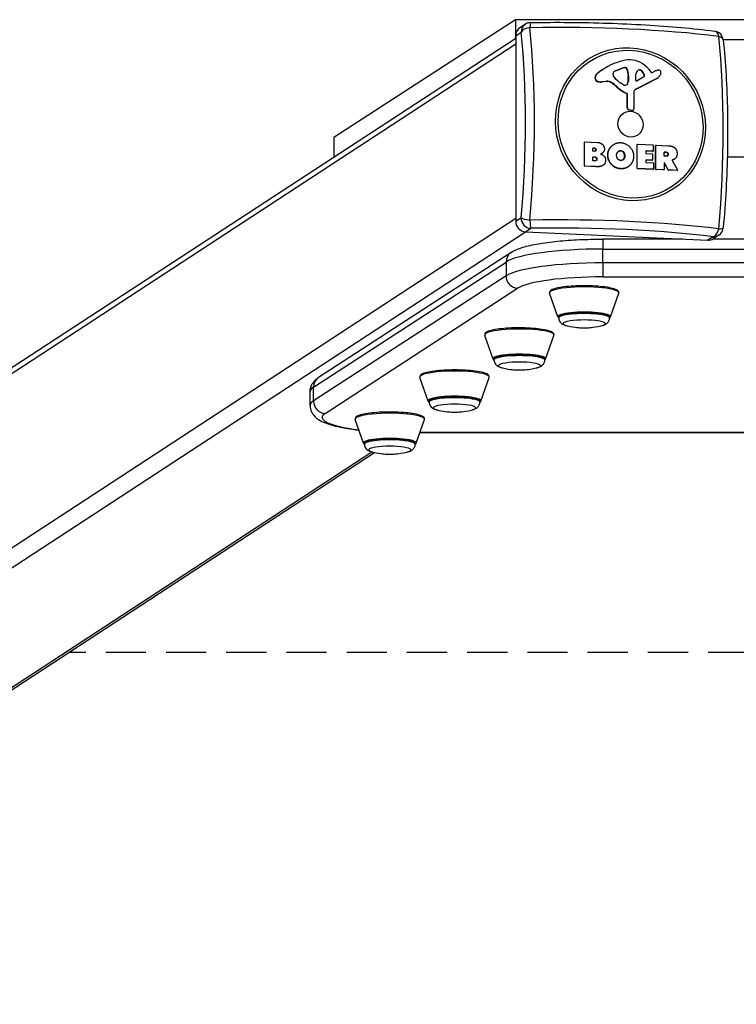
# Model space of a CAD drawing. Units: millimetres. Extents: x -3790 to 3710, y -2667 to 2000.
# Drawn here: x -397 to -40, y -1675 to -1184 of the extents above; entities that cross this region are included whole.
import ezdxf

# ---------------------------------------------------------------- set-up
doc = ezdxf.new("R2010")
doc.units = ezdxf.units.MM
doc.header["$LTSCALE"] = 40
doc.linetypes.add('DASHED', pattern=[0.75, 0.5, -0.25])
doc.layers.add('SW_Toestellen', color=2, linetype='Continuous')
doc.layers.add('Valzone_WAS', color=254, linetype='DASHED')

msp = doc.modelspace()

# ---------------------------------------------------------------- linework, layer by layer
at = {"layer": 'SW_Toestellen'}
for p, q in [((-150, -1184.21), (-240.59, -1242.92)), ((-150, -1184.21), (-150, -1193.43)), ((70, -1184.21), (-150, -1184.21)), ((-145.13, -1186.45), (-147.82, -1188.21)), ((-149.92, -1192.18), (-147.23, -1190.42)), ((-149.92, -1196.48), (-735.55, -1579.22)), ((-732.63, -1574.2), (-149.92, -1193.37)), ((-149.92, -1192.18), (-149.92, -1284.75)), ((-46.61, -1194.06), (-33.46, -1194.06)), ((-109.56, -1211.3), (-109.43, -1211.22)), ((-106.44, -1208.98), (-106.31, -1208.89)), ((-101.39, -1211.71), (-101.39, -1210.95)), ((-96.46, -1208.27), (-99.76, -1209.53)), ((-99.76, -1209.53), (-99.63, -1209.44)), ((-99.63, -1209.44), (-96.33, -1208.19)), ((-96.46, -1208.27), (-96.33, -1208.19)), ((-95.41, -1208.12), (-95.28, -1208.03)), ((-94.5, -1208.8), (-94.37, -1208.71)), ((-87.7, -1209.44), (-87.58, -1209.36)), ((-83.64, -1208.9), (-82.43, -1210.46)), ((-81.96, -1210.57), (-81.05, -1210.11)), ((-110.49, -1213.19), (-110.36, -1213.1)), ((-109.4, -1214.95), (-109.27, -1214.87)), ((-104.89, -1215), (-107.3, -1215.27)), ((-107.3, -1215.27), (-107.17, -1215.19)), ((-104.76, -1214.92), (-107.17, -1215.19)), ((-104.89, -1215), (-104.76, -1214.92)), ((-102.27, -1215.63), (-102.14, -1215.55)), ((-96, -1216.79), (-97.53, -1215.86)), ((-94.29, -1216.18), (-94.16, -1216.1)), ((-93.94, -1214.98), (-93.84, -1213.45)), ((-93.94, -1214.98), (-93.81, -1214.9)), ((-93.84, -1213.45), (-93.71, -1213.37)), ((-93.83, -1212.03), (-93.7, -1211.94)), ((-93.83, -1213.24), (-93.83, -1212.03)), ((-93.83, -1213.24), (-93.7, -1213.16)), ((-93.71, -1213.37), (-93.81, -1214.9)), ((-93.7, -1211.94), (-93.7, -1213.16)), ((-79.8, -1213.65), (-90.49, -1219.14)), ((-79.67, -1213.57), (-90.37, -1219.05)), ((-90.14, -1214.28), (-90.06, -1211.47)), ((-86.09, -1212.7), (-89.44, -1214.72)), ((-85.9, -1211.76), (-85.77, -1211.68)), ((-79.8, -1213.65), (-79.67, -1213.57)), ((-79.45, -1213.45), (-79.32, -1213.36)), ((-99.5, -1217.8), (-99.37, -1217.72)), ((-94.72, -1220.97), (-94.59, -1220.89)), ((-91.12, -1220.33), (-91.07, -1228.55)), ((-90.49, -1219.14), (-90.37, -1219.05)), ((-94.44, -1221.4), (-94.31, -1221.31)), ((-94.44, -1228.04), (-94.44, -1221.4)), ((-94.31, -1227.95), (-94.31, -1221.31)), ((-94.44, -1228.04), (-94.31, -1227.95)), ((-93.42, -1229.26), (-93.3, -1229.17)), ((-92.18, -1229.48), (-93.42, -1229.26)), ((-92.05, -1229.4), (-93.3, -1229.17)), ((-92.18, -1229.48), (-92.05, -1229.4)), ((-91.57, -1229.36), (-91.45, -1229.28)), ((-240.59, -1242.92), (-240.59, -1252.63)), ((-115.74, -1245.33), (-115.61, -1245.25)), ((-115.74, -1257.04), (-115.74, -1245.33)), ((-115.66, -1245.17), (-115.53, -1245.09)), ((-115.61, -1256.95), (-115.61, -1245.25)), ((-115.42, -1245.06), (-109.22, -1245.34)), ((-111.55, -1249.55), (-111.55, -1248.3)), ((-111.49, -1248.19), (-111.36, -1248.11)), ((-110.92, -1248.22), (-111.49, -1248.19)), ((-111.36, -1248.11), (-110.79, -1248.13)), ((-110.72, -1249.78), (-111.36, -1249.75)), ((-110.92, -1248.22), (-110.79, -1248.13)), ((-110.02, -1249.07), (-109.89, -1248.99)), ((-101.27, -1246.46), (-101.14, -1246.38)), ((-97.74, -1249.57), (-97.62, -1249.48)), ((-96.27, -1250.34), (-96.14, -1250.26)), ((-89.51, -1246.54), (-89.38, -1246.46)), ((-89.51, -1258.25), (-89.51, -1246.54)), ((-89.42, -1246.38), (-89.29, -1246.3)), ((-89.38, -1258.16), (-89.38, -1246.46)), ((-89.18, -1246.27), (-81.6, -1246.62)), ((-85.11, -1249.79), (-85.11, -1250.71)), ((-85.05, -1249.69), (-84.92, -1249.6)), ((-81.73, -1249.84), (-85.05, -1249.69)), ((-81.6, -1249.76), (-84.92, -1249.6)), ((-81.6, -1249.76), (-81.73, -1249.84)), ((-81.62, -1249.81), (-81.49, -1249.73)), ((-81.41, -1246.82), (-81.41, -1249.57)), ((-80.24, -1246.97), (-80.11, -1246.88)), ((-80.24, -1258.68), (-80.24, -1246.97)), ((-80.15, -1246.81), (-80.02, -1246.73)), ((-80.11, -1258.59), (-80.11, -1246.88)), ((-79.92, -1246.7), (-73.99, -1246.97)), ((-76, -1252.01), (-76, -1250.31)), ((-75.94, -1250.21), (-75.81, -1250.13)), ((-75.21, -1250.24), (-75.94, -1250.21)), ((-75.81, -1250.13), (-75.08, -1250.16)), ((-75.21, -1250.24), (-75.08, -1250.16)), ((-111.53, -1254.28), (-111.53, -1252.75)), ((-111.46, -1252.64), (-111.34, -1252.56)), ((-110.67, -1252.68), (-111.46, -1252.64)), ((-111.34, -1252.56), (-110.54, -1252.59)), ((-110.48, -1254.53), (-111.34, -1254.49)), ((-110.67, -1252.68), (-110.54, -1252.59)), ((-109.56, -1253.65), (-109.44, -1253.57)), ((-107.13, -1250.9), (-107, -1250.82)), ((-104.1, -1251.66), (-103.97, -1251.57)), ((-96.2, -1253.69), (-96.07, -1253.6)), ((-95.71, -1252.02), (-95.58, -1251.94)), ((-85.11, -1254.25), (-85.11, -1255.21)), ((-85.05, -1254.15), (-84.92, -1254.06)), ((-82.13, -1254.28), (-85.05, -1254.15)), ((-84.92, -1250.91), (-82, -1251.05)), ((-82, -1254.2), (-84.92, -1254.06)), ((-84.92, -1255.42), (-81.49, -1255.58)), ((-82, -1254.2), (-82.13, -1254.28)), ((-82.02, -1254.25), (-81.89, -1254.17)), ((-81.81, -1251.25), (-81.81, -1254.01)), ((-75.02, -1252.25), (-75.81, -1252.21)), ((-74.06, -1251.27), (-73.93, -1251.18)), ((-71.94, -1254.39), (-69.28, -1258.99)), ((-71.55, -1254.03), (-71.42, -1253.94)), ((-70.98, -1253.74), (-70.86, -1253.65)), ((-35.57, -1252.77), (-44.53, -1252.77)), ((-115.61, -1256.95), (-115.74, -1257.04)), ((-115.55, -1257.24), (-115.42, -1257.16)), ((-110.02, -1257.5), (-115.55, -1257.24)), ((-109.89, -1257.42), (-115.42, -1257.16)), ((-110.02, -1257.5), (-109.89, -1257.42)), ((-106.54, -1256.84), (-106.41, -1256.75)), ((-97.83, -1258.51), (-97.71, -1258.42)), ((-94.11, -1257.59), (-93.98, -1257.5)), ((-89.38, -1258.16), (-89.51, -1258.25)), ((-89.31, -1258.45), (-89.18, -1258.37)), ((-81.62, -1258.81), (-89.31, -1258.45)), ((-81.49, -1258.73), (-89.18, -1258.37)), ((-81.49, -1258.73), (-81.62, -1258.81)), ((-81.51, -1258.78), (-81.38, -1258.7)), ((-81.3, -1255.78), (-81.3, -1258.54)), ((-80.11, -1258.59), (-80.24, -1258.68)), ((-80.04, -1258.88), (-79.92, -1258.8)), ((-76.32, -1259.05), (-80.04, -1258.88)), ((-76.19, -1258.97), (-79.92, -1258.8)), ((-76.19, -1258.97), (-76.32, -1259.05)), ((-76.21, -1259.02), (-76.08, -1258.94)), ((-76, -1255.71), (-76, -1258.78)), ((-75.77, -1255.71), (-75.64, -1255.63)), ((-74.03, -1259.06), (-75.77, -1255.71)), ((-73.91, -1258.97), (-75.64, -1255.63)), ((-73.91, -1258.97), (-74.03, -1259.06)), ((-73.86, -1259.17), (-73.74, -1259.08)), ((-69.58, -1259.37), (-73.86, -1259.17)), ((-69.45, -1259.28), (-73.74, -1259.08)), ((-69.45, -1259.28), (-69.58, -1259.37)), ((-69.47, -1259.34), (-69.34, -1259.25)), ((-739.68, -1668.58), (-149.92, -1283.15)), ((-147.23, -1282.99), (-149.92, -1284.75)), ((-733.75, -1674.68), (-145, -1289.9)), ((-145.09, -1289.89), (-142.39, -1288.14)), ((-145.09, -1289.89), (-54.24, -1294.09)), ((-66.67, -1293.51), (-106.48, -1293.52)), ((-51.55, -1292.33), (-54.24, -1294.09)), ((-28.24, -1293.51), (-51.77, -1293.51)), ((-48.81, -1291.59), (-51.5, -1293.35)), ((-106.48, -1298.48), (26.79, -1298.46)), ((-106.48, -1305.37), (-106.48, -1298.48)), ((-152.22, -1300.15), (-248.14, -1362.47)), ((-250.66, -1367.23), (-154.75, -1304.92)), ((-154.75, -1304.92), (-154.75, -1311.81)), ((26.79, -1305.35), (-106.48, -1305.37)), ((-154.75, -1311.81), (-250.66, -1374.13)), ((-106.48, -1312.32), (26.79, -1312.3)), ((-244.87, -1380.31), (-148.96, -1317.99)), ((-128.92, -1332.28), (-133.07, -1320.5)), ((-102.74, -1332.28), (-98.59, -1320.5)), ((-128.48, -1332.47), (-128.48, -1332.78)), ((-103.18, -1332.47), (-103.18, -1332.78)), ((-161.19, -1353.25), (-165.34, -1341.47)), ((-135.01, -1353.25), (-130.86, -1341.47)), ((-160.75, -1353.44), (-160.75, -1353.75)), ((-135.45, -1353.44), (-135.45, -1353.75)), ((-193.47, -1374.22), (-197.61, -1362.44)), ((-167.28, -1374.22), (-163.14, -1362.44)), ((-250.66, -1374.13), (-250.66, -1367.23)), ((-252.36, -1376.37), (-252.36, -1369.48)), ((-193.03, -1374.41), (-193.03, -1374.72)), ((-167.73, -1374.41), (-167.73, -1374.72)), ((-225.74, -1395.19), (-229.89, -1383.41)), ((-199.56, -1395.19), (-195.41, -1383.41)), ((119.48, -1389.97), (-197.74, -1390.01)), ((119.45, -1389.88), (-197.7, -1389.92)), ((-225.3, -1395.38), (-225.3, -1395.7)), ((-200, -1395.38), (-200, -1395.7)), ((-642.7, -1674.68), (-221.62, -1399.48)), ((-639.13, -1673.61), (-220.2, -1399.81))]:
    msp.add_line(p, q, dxfattribs=at)
for centre, start, end in [((-142.39, -1190.64), 90.9849, 123.1666), ((-51.55, -1194.83), 5.9558, 82.9615), ((-51.55, -1287.4), 303.1666, 354.7546)]:
    msp.add_arc(centre, 5, start, end, dxfattribs=at)
for centre, major_axis, ratio, start_param, end_param in [((-142.39, -1190.64), (-2.74, 4.19), 0.951784, 0, 0.969082), ((-142.39, -1190.64), (-0.09, 5), 0.097022, 0, 1.058079), ((-145.09, -1192.4), (-2.74, 4.19), 0.951784, 0, 0.969082), ((-142.39, -1190.64), (-4.97, -0.52), 0.49646, 4.754123, 5.987571), ((-179.45, -1257.76), (-6.18, -133.85), 0.252889, 1.392878, 2.109635), ((-129.19, -1212.16), (138.71, 0), 0.173648, 0.952718, 1.669475), ((-176.22, -1257.91), (6.39, 138.57), 0.252889, 4.534471, 5.251227), ((-51.55, -1194.83), (0.61, 4.96), 0.570667, 5.262807, 6.283185), ((-82.17, -1262.25), (-6.39, -138.57), 0.252889, 1.392878, 2.109635), ((-51.55, -1194.83), (4.97, 0.52), 0.49646, 0, 0.937834), ((-86.73, -1238.86), (-19.58, 29.96), 0.951784, 6.010156, 6.397458), ((-92.17, -1222.34), (-10.04, 15.36), 0.951784, 5.71865, 6.010156), ((-92.41, -1215.82), (6.42, -9.82), 0.951784, 1.656198, 2.577058), ((-107.79, -1213.46), (-1.53, 2.34), 0.951784, 0.114272, 0.914808), ((-107.66, -1213.38), (-1.53, 2.34), 0.951784, 0.114272, 0.914808), ((-86.86, -1238.94), (-19.58, 29.96), 0.951784, 0, 0.114272), ((-101.01, -1210.97), (-0.214, 0.328), 0.951784, 0.60374, 0.969082), ((-99.79, -1211.5), (-0.96, 1.46), 0.951784, 0.053111, 0.60374), ((-97.58, -1214.53), (-3.01, 4.6), 0.951784, 6.077229, 6.336296), ((-97.71, -1214.62), (-3.01, 4.6), 0.951784, 6.077229, 6.268533), ((-95.46, -1210.75), (-1.46, 2.24), 0.951784, 5.662065, 6.077229), ((-95.33, -1210.66), (-1.46, 2.24), 0.951784, 5.662065, 6.077229), ((-95.43, -1209.14), (-0.57, 0.873), 0.951784, 4.501463, 5.662065), ((-95.3, -1209.06), (0.57, -0.873), 0.951784, 1.35987, 2.520472), ((-102.76, -1211.88), (-5.06, 7.74), 0.951784, 4.140231, 4.501463), ((-102.63, -1211.8), (5.06, -7.74), 0.951784, 0.998639, 1.35987), ((-87.22, -1211.69), (-1.61, 2.46), 0.951784, 0.078079, 0.939076), ((-88.24, -1210.35), (-0.68, 1.05), 0.951784, 5.095171, 6.361265), ((-88.37, -1210.44), (-0.68, 1.05), 0.951784, 5.095171, 6.218673), ((-90.39, -1213.44), (-2.75, 4.21), 0.951784, 4.501638, 5.095171), ((-90.27, -1213.36), (2.75, -4.21), 0.951784, 1.360045, 1.953578), ((-82.14, -1210.23), (0.214, -0.328), 0.951784, 4.797791, 6.183145), ((-75.65, -1220.41), (-6.37, 9.74), 0.951784, 6.035171, 6.183145), ((-78.6, -1212.12), (-1.54, 2.35), 0.951784, 5.801569, 6.035171), ((-78.79, -1210.55), (0.66, -1.02), 0.951784, 2.238249, 2.659976), ((-78.8, -1210.6), (0.7, -1.06), 0.951784, 0.657844, 2.238249), ((-83.93, -1208.68), (3.75, -5.73), 0.951784, 0.574442, 0.657844), ((-108.79, -1213.36), (-0.96, 1.47), 0.951784, 0.914808, 2.17299), ((-108.66, -1213.27), (-0.96, 1.47), 0.951784, 0.914808, 2.17299), ((-107.93, -1211.13), (-2.31, 3.54), 0.951784, 2.17299, 2.695548), ((-107.8, -1211.04), (-2.31, 3.54), 0.951784, 2.17299, 2.695548), ((-104.28, -1219), (-2.24, 3.42), 0.951784, 5.147962, 5.837141), ((-104.15, -1218.92), (-2.24, 3.42), 0.951784, 5.147962, 5.837141), ((-111.67, -1231.42), (-10.47, 16.01), 0.951784, 4.962784, 5.147962), ((-111.54, -1231.34), (-10.47, 16.01), 0.951784, 4.962784, 5.147962), ((-99.96, -1211.77), (-0.81, 1.23), 0.951784, 0.969082, 1.630014), ((-92, -1205.83), (-6.52, 9.97), 0.951784, 1.630014, 2.038841), ((-95.6, -1215.24), (0.93, -1.42), 0.951784, 5.64926, 6.757077), ((-95.73, -1215.32), (0.93, -1.42), 0.951784, 0.047657, 0.473892), ((-96.88, -1214.64), (-1.66, 2.55), 0.951784, 3.615484, 4.03981), ((-96.75, -1214.55), (1.66, -2.55), 0.951784, 0.473892, 0.898217), ((-96.74, -1213.11), (-1.65, 2.52), 0.951784, 4.03981, 4.110674), ((-96.61, -1213.02), (1.65, -2.52), 0.951784, 0.898217, 0.969082), ((-89.69, -1214.32), (0.257, -0.393), 0.951784, 4.080669, 6.248595), ((-86.66, -1212.05), (0.469, -0.717), 0.951784, 0.079553, 1.360045), ((-86.54, -1211.97), (0.469, -0.717), 0.951784, 6.248595, 7.643231), ((-81.81, -1209.82), (2.37, -3.62), 0.951784, 6.183145, 6.283185), ((-81.69, -1209.74), (2.37, -3.62), 0.951784, 6.183145, 6.857628), ((-88.91, -1205.95), (-9.11, 13.93), 0.951784, 1.821191, 2.170461), ((-88.78, -1205.87), (-9.11, 13.93), 0.951784, 1.821191, 2.170461), ((-95.63, -1216.11), (-0.44, 0.674), 0.951784, 2.038841, 2.507667), ((-94.87, -1221.38), (-0.247, 0.378), 0.951784, 4.110674, 5.312053), ((-94.75, -1221.29), (-0.247, 0.378), 0.951784, 4.110674, 5.312053), ((-89.67, -1220.38), (-0.82, 1.26), 0.951784, 6.183145, 7.259091), ((-89.79, -1220.47), (-0.82, 1.26), 0.951784, 6.183145, 6.229646), ((-93.27, -1228.09), (-0.66, 1.01), 0.951784, 0.969082, 2.409667), ((-93.15, -1228.01), (-0.66, 1.01), 0.951784, 0.969082, 2.409667), ((-92.07, -1228.6), (0.494, -0.756), 0.951784, 5.551259, 6.283185), ((-91.94, -1228.52), (0.494, -0.756), 0.951784, 5.551259, 7.259091), ((-115.55, -1245.34), (-0.109, 0.167), 0.951784, 0, 0.969082), ((-115.42, -1245.26), (-0.109, 0.167), 0.951784, 5.681471, 7.252267), ((-111.36, -1248.31), (-0.109, 0.167), 0.951784, 5.681471, 7.252267), ((-111.36, -1249.55), (0.109, -0.167), 0.951784, 4.110674, 5.681471), ((-111.49, -1248.39), (-0.109, 0.167), 0.951784, 5.681471, 5.868518), ((-89.31, -1246.55), (-0.109, 0.167), 0.951784, 0, 0.969082), ((-89.18, -1246.47), (-0.109, 0.167), 0.951784, 5.681471, 7.252267), ((-84.92, -1249.8), (-0.109, 0.167), 0.951784, 5.681471, 7.252267), ((-85.05, -1249.88), (-0.109, 0.167), 0.951784, 5.681471, 5.868518), ((-81.73, -1249.64), (0.109, -0.167), 0.951784, 5.681471, 6.283185), ((-81.6, -1246.82), (0.109, -0.167), 0.951784, 0.969082, 2.539878), ((-81.6, -1249.56), (0.109, -0.167), 0.951784, 5.681471, 7.252267), ((-80.04, -1246.98), (-0.109, 0.167), 0.951784, 0, 0.969082), ((-79.92, -1246.89), (-0.109, 0.167), 0.951784, 5.681471, 7.252267), ((-75.81, -1250.32), (-0.109, 0.167), 0.951784, 5.681471, 7.252267), ((-75.94, -1250.41), (-0.109, 0.167), 0.951784, 5.681471, 5.868518), ((-111.34, -1252.76), (-0.109, 0.167), 0.951784, 5.681471, 7.252267), ((-111.34, -1254.29), (0.109, -0.167), 0.951784, 4.110674, 5.681471), ((-111.46, -1252.84), (-0.109, 0.167), 0.951784, 5.681471, 5.868518), ((-84.92, -1250.72), (0.109, -0.167), 0.951784, 4.110674, 5.681471), ((-84.92, -1254.26), (-0.109, 0.167), 0.951784, 5.681471, 7.252267), ((-84.92, -1255.22), (0.109, -0.167), 0.951784, 4.110674, 5.681471), ((-85.05, -1254.34), (-0.109, 0.167), 0.951784, 5.681471, 5.868518), ((-82.13, -1254.08), (0.109, -0.167), 0.951784, 5.681471, 6.283185), ((-82, -1251.25), (0.109, -0.167), 0.951784, 0.969082, 2.539878), ((-82, -1254), (0.109, -0.167), 0.951784, 5.681471, 7.252267), ((-81.49, -1255.77), (0.109, -0.167), 0.951784, 0.969082, 2.539878), ((-75.81, -1252.02), (0.109, -0.167), 0.951784, 4.110674, 5.681471), ((-75.81, -1255.72), (-0.109, 0.167), 0.951784, 4.606462, 7.252267), ((-115.55, -1257.05), (-0.109, 0.167), 0.951784, 0.969082, 2.539878), ((-115.42, -1256.96), (-0.109, 0.167), 0.951784, 0.969082, 2.539878), ((-89.31, -1258.26), (-0.109, 0.167), 0.951784, 0.969082, 2.539878), ((-89.18, -1258.17), (-0.109, 0.167), 0.951784, 0.969082, 2.539878), ((-81.62, -1258.61), (0.109, -0.167), 0.951784, 5.681471, 6.283185), ((-81.49, -1258.53), (0.109, -0.167), 0.951784, 5.681471, 7.252267), ((-80.04, -1258.69), (-0.109, 0.167), 0.951784, 0.969082, 2.539878), ((-79.92, -1258.6), (-0.109, 0.167), 0.951784, 0.969082, 2.539878), ((-76.32, -1258.86), (0.109, -0.167), 0.951784, 5.681471, 6.283185), ((-76.19, -1258.77), (0.109, -0.167), 0.951784, 5.681471, 7.252267), ((-75.94, -1255.8), (-0.109, 0.167), 0.951784, 4.606462, 5.868518), ((-73.86, -1258.97), (-0.109, 0.167), 0.951784, 1.464869, 2.539878), ((-73.74, -1258.89), (-0.109, 0.167), 0.951784, 1.464869, 2.539878), ((-69.58, -1259.17), (0.109, -0.167), 0.951784, 5.681471, 6.283185), ((-69.45, -1259.08), (0.109, -0.167), 0.951784, 5.681471, 7.796022), ((-145.09, -1284.97), (2.74, -4.19), 0.951784, 4.110674, 5.681471), ((-142.39, -1283.21), (-4.98, 0.46), 0.171228, 0.259586, 1.493034), ((-142.39, -1283.21), (2.74, -4.19), 0.951784, 4.110674, 5.681471), ((-129.19, -1308), (-138.71, 0), 0.173648, 4.094311, 4.811067), ((-142.39, -1283.21), (0.09, -5), 0.097022, 4.874368, 6.107817), ((-129.19, -1311.29), (134, 0), 0.173648, 0.952718, 1.669475), ((-51.55, -1287.4), (-0.61, -4.96), 0.570667, 0.21307, 1.446518), ((-51.55, -1287.4), (4.98, -0.46), 0.171228, 5.309323, 6.283185), ((-106.48, -1299.52), (0, 6), 0.000637, 6.283185, 7.679449), ((-54.24, -1289.16), (2.74, -4.19), 0.951784, 5.681471, 6.283185), ((-51.55, -1287.4), (2.74, -4.19), 0.951784, 5.681471, 6.283185), ((-106.45, -1307.16), (-50, 0), 0.173648, 4.713036, 6.022033), ((-148.96, -1305.18), (-3.27, 5.03), 0.951416, 0, 0.971623), ((-106.45, -1314.05), (-50, 0), 0.173648, 4.713036, 6.022033), ((-106.48, -1306.41), (0, -6), 0.000637, 4.537856, 6.108652), ((-148.96, -1312.08), (-3.27, 5.03), 0.951416, 0.971623, 2.542419), ((-106.45, -1319.96), (-44, 0), 0.173648, 4.713036, 6.022033), ((-115.83, -1320.32), (17.27, 0), 0.173648, 6.222111, 9.485852), ((-115.83, -1332.14), (13.12, 0), 0.173648, 6.222111, 9.485852), ((-115.83, -1332.47), (-12.65, 0), 0.173648, 3.141593, 6.283185), ((-115.83, -1332.78), (12.65, 0), 0.173648, 0, 3.141593), ((-115.83, -1335.62), (10.51, 0), 0.173648, 5.649023, 10.05894), ((-148.1, -1341.29), (17.27, 0), 0.173648, 6.222111, 9.485852), ((-148.1, -1353.11), (13.12, 0), 0.173648, 6.222111, 9.485852), ((-148.1, -1353.44), (-12.65, 0), 0.173648, 3.141593, 6.283185), ((-148.1, -1353.75), (12.65, 0), 0.173648, 0, 3.141593), ((-148.1, -1356.59), (10.51, 0), 0.173648, 5.649023, 10.05894), ((-244.87, -1367.5), (-3.27, 5.03), 0.951416, 0, 0.971623), ((-180.38, -1362.26), (17.27, 0), 0.173648, 6.222111, 9.485852), ((-202.36, -1369.48), (-50, 0), 0.173648, 6.022033, 6.283185), ((-180.38, -1374.08), (13.12, 0), 0.173648, 6.222111, 9.485852), ((-180.38, -1374.41), (-12.65, 0), 0.173648, 3.141593, 6.283185), ((-180.38, -1374.72), (12.65, 0), 0.173648, 0, 3.141593), ((-202.36, -1376.37), (-50, 0), 0.173648, 6.022033, 6.283185), ((-244.87, -1374.4), (3.27, -5.03), 0.951416, 4.113216, 5.684012), ((-180.38, -1377.56), (10.51, 0), 0.173648, 5.649023, 10.05894), ((-202.36, -1382.28), (-44, 0), 0.173648, 6.022033, 7.228937), ((-212.65, -1383.23), (17.27, 0), 0.173648, 6.222111, 9.485852), ((-212.65, -1395.05), (13.12, 0), 0.173648, 6.222111, 9.485852), ((-212.65, -1395.38), (-12.65, 0), 0.173648, 3.141593, 6.283185), ((-212.65, -1395.7), (12.65, 0), 0.173648, 0, 3.141593), ((-212.65, -1398.53), (10.51, 0), 0.173648, 5.649023, 10.05894)]:
    msp.add_ellipse(centre, major_axis=major_axis, ratio=ratio, start_param=start_param, end_param=end_param, dxfattribs=at)
for centre, major_axis in [((-92.77, -1236.28), (21.15, -32.37)), ((-92.73, -1236.25), (20.43, -31.26)), ((-92.73, -1236.25), (3.56, -5.44))]:
    msp.add_ellipse(centre, major_axis=major_axis, ratio=0.951784, dxfattribs=at)
for points, degree, knots in [([(-142.48, -1185.64), (-136.07, -1185.53), (-129.61, -1185.5), (-116.73, -1185.6), (-110.31, -1185.73), (-97.65, -1186.15), (-91.4, -1186.44), (-79.2, -1187.17), (-73.25, -1187.61), (-61.75, -1188.63), (-56.21, -1189.22), (-50.93, -1189.87)], 3, [4.3540107, 4.3540107, 4.3540107, 4.3540107, 4.497362, 4.497362, 4.6407133, 4.6407133, 4.7840646, 4.7840646, 4.927416, 4.927416, 5.0707673, 5.0707673, 5.0707673, 5.0707673]), ([(-46.57, -1194.31), (-45.99, -1199.92), (-45.52, -1205.75), (-44.81, -1217.76), (-44.57, -1223.92), (-44.33, -1236.48), (-44.33, -1242.86), (-44.57, -1255.72), (-44.81, -1262.19), (-45.51, -1275.09), (-45.98, -1281.52), (-46.57, -1287.86)], 3, [4.3540107, 4.3540107, 4.3540107, 4.3540107, 4.497362, 4.497362, 4.6407133, 4.6407133, 4.7840646, 4.7840646, 4.927416, 4.927416, 5.0707673, 5.0707673, 5.0707673, 5.0707673]), ([(-110.32, -1249.69), (-110.29, -1249.67), (-110.01, -1249.41), (-110.02, -1249.07)], 2, [0.891457, 0.891457, 0.891457, 1, 2, 2, 2]), ([(-104.1, -1251.66), (-104.07, -1249.01), (-101.77, -1246.79), (-101.27, -1246.46)], 2, [0, 0, 0, 1, 1.243152, 1.243152, 1.243152]), ([(-109.92, -1254.4), (-109.89, -1254.38), (-109.54, -1254.08), (-109.56, -1253.65)], 2, [0.905505, 0.905505, 0.905505, 1, 2, 2, 2]), ([(-74.41, -1252.12), (-74.38, -1252.09), (-74.02, -1251.78), (-74.06, -1251.27)], 2, [0.905343, 0.905343, 0.905343, 1, 2, 2, 2]), ([(-71.84, -1254.1), (-71.87, -1254.11), (-71.89, -1254.12), (-71.92, -1254.16), (-71.94, -1254.18), (-71.96, -1254.22), (-71.97, -1254.25), (-71.97, -1254.29), (-71.97, -1254.31), (-71.96, -1254.35), (-71.95, -1254.37), (-71.94, -1254.39)], 3, [0, 0, 0, 0, 0.00781289, 0.00781289, 0.01562578, 0.01562578, 0.02343867, 0.02343867, 0.02938866, 0.02938866, 0.03533865, 0.03533865, 0.03533865, 0.03533865]), ([(-71.92, -1254.16), (-71.92, -1254.15), (-71.91, -1254.15), (-71.91, -1254.15), (-71.9, -1254.14), (-71.89, -1254.13), (-71.86, -1254.12), (-71.85, -1254.11), (-71.84, -1254.1)], 3, [0.01937675, 0.01937675, 0.01937675, 0.01937675, 0.025, 0.025, 0.025, 0.0375, 0.0375, 0.05, 0.05, 0.05, 0.05]), ([(-152.22, -1300.15), (-150.43, -1298.99), (-148.54, -1298.27), (-144.06, -1296.92), (-141.5, -1296.35), (-135.72, -1295.35), (-132.52, -1294.92), (-125.63, -1294.23), (-121.95, -1293.96), (-114.34, -1293.61), (-110.41, -1293.52), (-106.48, -1293.52)], 3, [3.403392, 3.403392, 3.403392, 3.403392, 3.665191, 3.665191, 3.926991, 3.926991, 4.18879, 4.18879, 4.45059, 4.45059, 4.712389, 4.712389, 4.712389, 4.712389]), ([(-98.59, -1320.5), (-98.47, -1320.16), (-98.56, -1319.76), (-99.07, -1319.09), (-99.53, -1318.82), (-100.98, -1318.22), (-102.09, -1317.93), (-104.73, -1317.44), (-106.21, -1317.24), (-109.44, -1316.94), (-111.18, -1316.84), (-114.76, -1316.73), (-116.59, -1316.73), (-120.17, -1316.82), (-121.92, -1316.92), (-125.15, -1317.21), (-126.64, -1317.4), (-129.22, -1317.86), (-130.3, -1318.12), (-132.02, -1318.74), (-132.64, -1319.06), (-133.12, -1319.86), (-133.17, -1320.21), (-133.07, -1320.5)], 3, [2.376445, 2.376445, 2.376445, 2.376445, 2.56734, 2.56734, 2.83677, 2.83677, 3.188867, 3.188867, 3.515808, 3.515808, 3.838585, 3.838585, 4.160301, 4.160301, 4.481994, 4.481994, 4.804662, 4.804662, 5.131074, 5.131074, 5.476196, 5.476196, 5.640186, 5.640186, 5.640186, 5.640186]), ([(-128.48, -1332.78), (-128.48, -1333.18), (-128.4, -1333.57), (-128.15, -1334.27), (-127.97, -1334.57), (-127.55, -1335.13), (-127.3, -1335.35), (-126.76, -1335.77), (-126.48, -1335.93), (-125.92, -1336.19), (-125.65, -1336.3), (-125.1, -1336.49), (-124.81, -1336.57), (-124.45, -1336.66), (-124.37, -1336.68), (-124.29, -1336.7)], 3, [4.7514013, 4.7514013, 4.7514013, 4.7514013, 4.8135635, 4.8135635, 4.8823543, 4.8823543, 4.9721091, 4.9721091, 5.0989416, 5.0989416, 5.2257741, 5.2257741, 5.3526066, 5.3526066, 5.3855638, 5.3855638, 5.3855638, 5.3855638]), ([(-107.36, -1336.7), (-107.06, -1336.63), (-106.78, -1336.55), (-106.22, -1336.38), (-105.95, -1336.28), (-105.4, -1336.04), (-105.12, -1335.9), (-104.51, -1335.5), (-104.17, -1335.23), (-103.6, -1334.45), (-103.37, -1334.02), (-103.21, -1333.27), (-103.18, -1333.03), (-103.18, -1332.78)], 3, [0.9756461, 0.9756461, 0.9756461, 0.9756461, 1.1024786, 1.1024786, 1.2293111, 1.2293111, 1.3561436, 1.3561436, 1.4829761, 1.4829761, 1.5710723, 1.5710723, 1.6098086, 1.6098086, 1.6098086, 1.6098086]), ([(-130.86, -1341.47), (-130.74, -1341.13), (-130.84, -1340.73), (-131.34, -1340.06), (-131.81, -1339.79), (-133.25, -1339.19), (-134.37, -1338.9), (-137, -1338.41), (-138.49, -1338.21), (-141.72, -1337.91), (-143.46, -1337.81), (-147.03, -1337.7), (-148.87, -1337.7), (-152.45, -1337.79), (-154.19, -1337.89), (-157.43, -1338.18), (-158.91, -1338.37), (-161.49, -1338.83), (-162.58, -1339.09), (-164.29, -1339.71), (-164.92, -1340.03), (-165.39, -1340.83), (-165.44, -1341.18), (-165.34, -1341.47)], 3, [2.376445, 2.376445, 2.376445, 2.376445, 2.56734, 2.56734, 2.83677, 2.83677, 3.188867, 3.188867, 3.515808, 3.515808, 3.838585, 3.838585, 4.160301, 4.160301, 4.481994, 4.481994, 4.804662, 4.804662, 5.131074, 5.131074, 5.476196, 5.476196, 5.640186, 5.640186, 5.640186, 5.640186]), ([(-124.29, -1336.7), (-121.91, -1337.26), (-120.58, -1337.41), (-118.39, -1337.65), (-117.6, -1337.69), (-116.15, -1337.74), (-115.5, -1337.74), (-114.05, -1337.69), (-113.26, -1337.65), (-111.07, -1337.41), (-109.75, -1337.26), (-107.36, -1336.7)], 3, [5.385564, 5.385564, 5.385564, 5.385564, 5.760217, 5.760217, 6.134871, 6.134871, 6.509524, 6.509524, 6.884178, 6.884178, 7.258831, 7.258831, 7.258831, 7.258831]), ([(-160.75, -1353.75), (-160.75, -1354.15), (-160.68, -1354.54), (-160.42, -1355.24), (-160.24, -1355.54), (-159.82, -1356.1), (-159.58, -1356.32), (-159.04, -1356.74), (-158.75, -1356.9), (-158.19, -1357.16), (-157.92, -1357.27), (-157.37, -1357.46), (-157.09, -1357.54), (-156.72, -1357.63), (-156.64, -1357.65), (-156.56, -1357.67)], 3, [4.7514013, 4.7514013, 4.7514013, 4.7514013, 4.8135635, 4.8135635, 4.8823543, 4.8823543, 4.9721091, 4.9721091, 5.0989416, 5.0989416, 5.2257741, 5.2257741, 5.3526066, 5.3526066, 5.3855638, 5.3855638, 5.3855638, 5.3855638]), ([(-156.56, -1357.67), (-154.18, -1358.23), (-152.85, -1358.38), (-150.67, -1358.62), (-149.88, -1358.66), (-148.43, -1358.71), (-147.78, -1358.71), (-146.32, -1358.66), (-145.53, -1358.62), (-143.35, -1358.38), (-142.02, -1358.23), (-139.64, -1357.67)], 3, [5.385564, 5.385564, 5.385564, 5.385564, 5.760217, 5.760217, 6.134871, 6.134871, 6.509524, 6.509524, 6.884178, 6.884178, 7.258831, 7.258831, 7.258831, 7.258831]), ([(-139.64, -1357.67), (-139.34, -1357.6), (-139.05, -1357.52), (-138.49, -1357.35), (-138.22, -1357.25), (-137.67, -1357.01), (-137.39, -1356.87), (-136.79, -1356.47), (-136.45, -1356.2), (-135.88, -1355.42), (-135.65, -1354.99), (-135.48, -1354.24), (-135.45, -1354), (-135.45, -1353.75)], 3, [0.9756461, 0.9756461, 0.9756461, 0.9756461, 1.1024786, 1.1024786, 1.2293111, 1.2293111, 1.3561436, 1.3561436, 1.4829761, 1.4829761, 1.5710723, 1.5710723, 1.6098086, 1.6098086, 1.6098086, 1.6098086]), ([(-252.36, -1369.48), (-252.36, -1368.74), (-252.24, -1368.01), (-251.85, -1366.68), (-251.57, -1366.09), (-250.95, -1365.06), (-250.61, -1364.63), (-249.91, -1363.86), (-249.56, -1363.54), (-248.85, -1362.96), (-248.49, -1362.7), (-248.14, -1362.47)], 3, [3.1422396, 3.1422396, 3.1422396, 3.1422396, 3.1944701, 3.1944701, 3.2467006, 3.2467006, 3.2989311, 3.2989311, 3.3511615, 3.3511615, 3.403392, 3.403392, 3.403392, 3.403392]), ([(-163.14, -1362.44), (-163.02, -1362.1), (-163.11, -1361.7), (-163.62, -1361.03), (-164.08, -1360.76), (-165.53, -1360.16), (-166.64, -1359.87), (-169.28, -1359.38), (-170.76, -1359.18), (-173.99, -1358.88), (-175.73, -1358.78), (-179.31, -1358.67), (-181.14, -1358.67), (-184.72, -1358.76), (-186.47, -1358.86), (-189.7, -1359.15), (-191.19, -1359.34), (-193.77, -1359.8), (-194.85, -1360.06), (-196.57, -1360.68), (-197.19, -1361), (-197.67, -1361.8), (-197.72, -1362.15), (-197.61, -1362.44)], 3, [2.376445, 2.376445, 2.376445, 2.376445, 2.56734, 2.56734, 2.83677, 2.83677, 3.188867, 3.188867, 3.515808, 3.515808, 3.838585, 3.838585, 4.160301, 4.160301, 4.481994, 4.481994, 4.804662, 4.804662, 5.131074, 5.131074, 5.476196, 5.476196, 5.640186, 5.640186, 5.640186, 5.640186]), ([(-252.36, -1376.37), (-252.36, -1377.49), (-252.08, -1378.59), (-251.18, -1380.54), (-250.55, -1381.33), (-248.8, -1383.06), (-247.67, -1383.72), (-244.23, -1385.41), (-241.67, -1386.18), (-235.53, -1387.57), (-231.98, -1388.15), (-228.06, -1388.62)], 3, [3.1409457, 3.1409457, 3.1409457, 3.1409457, 3.2205971, 3.2205971, 3.3148564, 3.3148564, 3.48133, 3.48133, 3.7956187, 3.7956187, 4.1079359, 4.1079359, 4.1079359, 4.1079359]), ([(-193.03, -1374.72), (-193.03, -1375.12), (-192.95, -1375.51), (-192.7, -1376.21), (-192.52, -1376.51), (-192.09, -1377.07), (-191.85, -1377.29), (-191.31, -1377.71), (-191.02, -1377.87), (-190.47, -1378.13), (-190.2, -1378.24), (-189.65, -1378.43), (-189.36, -1378.51), (-188.99, -1378.6), (-188.92, -1378.62), (-188.84, -1378.64)], 3, [4.7514013, 4.7514013, 4.7514013, 4.7514013, 4.8135635, 4.8135635, 4.8823543, 4.8823543, 4.9721091, 4.9721091, 5.0989416, 5.0989416, 5.2257741, 5.2257741, 5.3526066, 5.3526066, 5.3855638, 5.3855638, 5.3855638, 5.3855638]), ([(-171.91, -1378.64), (-171.61, -1378.57), (-171.33, -1378.49), (-170.77, -1378.32), (-170.5, -1378.22), (-169.95, -1377.98), (-169.67, -1377.84), (-169.06, -1377.44), (-168.72, -1377.17), (-168.15, -1376.39), (-167.92, -1375.96), (-167.75, -1375.21), (-167.73, -1374.97), (-167.73, -1374.72)], 3, [0.9756461, 0.9756461, 0.9756461, 0.9756461, 1.1024786, 1.1024786, 1.2293111, 1.2293111, 1.3561436, 1.3561436, 1.4829761, 1.4829761, 1.5710723, 1.5710723, 1.6098086, 1.6098086, 1.6098086, 1.6098086]), ([(-195.41, -1383.41), (-195.29, -1383.07), (-195.38, -1382.67), (-195.89, -1382), (-196.36, -1381.73), (-197.8, -1381.13), (-198.92, -1380.84), (-201.55, -1380.35), (-203.04, -1380.15), (-206.27, -1379.85), (-208.01, -1379.75), (-211.58, -1379.64), (-213.42, -1379.64), (-217, -1379.73), (-218.74, -1379.83), (-221.98, -1380.12), (-223.46, -1380.31), (-226.04, -1380.77), (-227.13, -1381.03), (-228.84, -1381.65), (-229.46, -1381.97), (-229.94, -1382.77), (-229.99, -1383.12), (-229.89, -1383.41)], 3, [2.376445, 2.376445, 2.376445, 2.376445, 2.56734, 2.56734, 2.83677, 2.83677, 3.188867, 3.188867, 3.515808, 3.515808, 3.838585, 3.838585, 4.160301, 4.160301, 4.481994, 4.481994, 4.804662, 4.804662, 5.131074, 5.131074, 5.476196, 5.476196, 5.640186, 5.640186, 5.640186, 5.640186]), ([(-188.84, -1378.64), (-186.46, -1379.2), (-185.13, -1379.35), (-182.94, -1379.59), (-182.15, -1379.63), (-180.7, -1379.68), (-180.05, -1379.68), (-178.6, -1379.63), (-177.81, -1379.59), (-175.62, -1379.35), (-174.29, -1379.2), (-171.91, -1378.64)], 3, [5.385564, 5.385564, 5.385564, 5.385564, 5.760217, 5.760217, 6.134871, 6.134871, 6.509524, 6.509524, 6.884178, 6.884178, 7.258831, 7.258831, 7.258831, 7.258831]), ([(-225.3, -1395.7), (-225.3, -1396.09), (-225.23, -1396.48), (-224.97, -1397.18), (-224.79, -1397.48), (-224.37, -1398.04), (-224.13, -1398.26), (-223.59, -1398.68), (-223.3, -1398.84), (-222.74, -1399.1), (-222.47, -1399.21), (-221.92, -1399.4), (-221.64, -1399.48), (-221.27, -1399.57), (-221.19, -1399.59), (-221.11, -1399.61)], 3, [4.7514013, 4.7514013, 4.7514013, 4.7514013, 4.8135635, 4.8135635, 4.8823543, 4.8823543, 4.9721091, 4.9721091, 5.0989416, 5.0989416, 5.2257741, 5.2257741, 5.3526066, 5.3526066, 5.3855638, 5.3855638, 5.3855638, 5.3855638]), ([(-204.19, -1399.61), (-203.89, -1399.54), (-203.6, -1399.46), (-203.04, -1399.29), (-202.77, -1399.19), (-202.22, -1398.95), (-201.94, -1398.81), (-201.34, -1398.41), (-201, -1398.14), (-200.43, -1397.36), (-200.2, -1396.93), (-200.03, -1396.18), (-200, -1395.94), (-200, -1395.7)], 3, [0.9756461, 0.9756461, 0.9756461, 0.9756461, 1.1024786, 1.1024786, 1.2293111, 1.2293111, 1.3561436, 1.3561436, 1.4829761, 1.4829761, 1.5710723, 1.5710723, 1.6098086, 1.6098086, 1.6098086, 1.6098086]), ([(-221.11, -1399.61), (-218.73, -1400.17), (-217.4, -1400.32), (-215.22, -1400.56), (-214.43, -1400.6), (-212.97, -1400.65), (-212.33, -1400.65), (-210.87, -1400.6), (-210.08, -1400.56), (-207.9, -1400.32), (-206.57, -1400.17), (-204.19, -1399.61)], 3, [5.385564, 5.385564, 5.385564, 5.385564, 5.760217, 5.760217, 6.134871, 6.134871, 6.509524, 6.509524, 6.884178, 6.884178, 7.258831, 7.258831, 7.258831, 7.258831])]:
    msp.add_open_spline(points, degree=degree, knots=knots, dxfattribs=at)
for points, degree in [([(-109.22, -1245.34), (-107.82, -1245.41), (-106.85, -1246.23)], 2), ([(-103.97, -1251.57), (-103.94, -1248.93), (-100.23, -1245.35), (-97.64, -1245.46)], 2), ([(-97.64, -1245.46), (-95.02, -1245.57), (-91.22, -1249.55), (-91.22, -1252.21)], 2), ([(-110.02, -1249.07), (-110.05, -1248.72), (-110.54, -1248.24), (-110.92, -1248.22)], 2), ([(-110.79, -1248.13), (-110.41, -1248.15), (-109.92, -1248.63), (-109.89, -1248.99)], 2), ([(-109.89, -1248.99), (-109.88, -1249.33), (-110.39, -1249.8), (-110.72, -1249.78)], 2), ([(-106.29, -1250.16), (-106.81, -1250.83), (-107.63, -1251.13)], 2), ([(-106.85, -1246.23), (-105.8, -1247.13), (-105.75, -1248.53)], 2), ([(-105.75, -1248.53), (-105.72, -1249.43), (-106.29, -1250.16)], 2), ([(-99.68, -1251.9), (-99.71, -1250.92), (-98.54, -1249.48), (-97.62, -1249.48)], 2), ([(-97.74, -1249.57), (-98.3, -1249.56), (-98.73, -1249.82)], 2), ([(-96.27, -1250.34), (-96.86, -1249.57), (-97.74, -1249.57)], 2), ([(-97.62, -1249.48), (-96.73, -1249.49), (-96.14, -1250.26)], 2), ([(-95.71, -1252.02), (-95.73, -1251.05), (-96.27, -1250.34)], 2), ([(-96.14, -1250.26), (-95.6, -1250.97), (-95.58, -1251.94)], 2), ([(-74.06, -1251.27), (-74.11, -1250.29), (-75.21, -1250.24)], 2), ([(-75.08, -1250.16), (-73.99, -1250.21), (-73.93, -1251.18)], 2), ([(-73.99, -1246.97), (-72.08, -1247.06), (-70.95, -1247.87)], 2), ([(-70.95, -1247.87), (-69.58, -1248.86), (-69.54, -1250.85)], 2), ([(-109.56, -1253.65), (-109.6, -1252.73), (-110.67, -1252.68)], 2), ([(-110.54, -1252.59), (-109.47, -1252.64), (-109.44, -1253.57)], 2), ([(-109.44, -1253.57), (-109.41, -1253.99), (-110.04, -1254.55), (-110.48, -1254.53)], 2), ([(-105.18, -1254.17), (-105.16, -1257.63), (-109.89, -1257.42)], 2), ([(-107.63, -1251.13), (-105.19, -1251.92), (-105.18, -1254.17)], 2), ([(-107.13, -1250.9), (-107.34, -1251.04), (-107.59, -1251.15)], 2), ([(-97.83, -1258.51), (-100.45, -1258.34), (-104.12, -1254.32), (-104.1, -1251.66)], 2), ([(-97.71, -1258.42), (-100.32, -1258.26), (-104, -1254.23), (-103.97, -1251.57)], 2), ([(-99.08, -1253.56), (-99.64, -1252.87), (-99.68, -1251.9)], 2), ([(-97.57, -1254.32), (-98.5, -1254.3), (-99.08, -1253.56)], 2), ([(-96.07, -1253.6), (-96.64, -1254.34), (-97.57, -1254.32)], 2), ([(-96.6, -1254.09), (-96.38, -1253.93), (-96.2, -1253.69)], 2), ([(-96.2, -1253.69), (-95.67, -1252.99), (-95.71, -1252.02)], 2), ([(-95.58, -1251.94), (-95.54, -1252.91), (-96.07, -1253.6)], 2), ([(-91.22, -1252.21), (-91.22, -1255.08), (-93.15, -1256.85)], 2), ([(-73.93, -1251.18), (-73.9, -1251.7), (-74.55, -1252.27), (-75.02, -1252.25)], 2), ([(-71.55, -1254.03), (-71.79, -1254.13), (-71.94, -1254.18)], 2), ([(-71.42, -1253.94), (-71.68, -1254.05), (-71.84, -1254.1)], 2), ([(-70.98, -1253.74), (-71.24, -1253.91), (-71.55, -1254.03)], 2), ([(-70.18, -1253.02), (-70.64, -1253.64), (-71.42, -1253.94)], 2), ([(-69.54, -1250.85), (-69.51, -1252.17), (-70.18, -1253.02)], 2), ([(-106.54, -1256.84), (-107.72, -1257.61), (-110.02, -1257.5)], 2), ([(-94.11, -1257.59), (-95.72, -1258.64), (-97.83, -1258.51)], 2), ([(-93.15, -1256.85), (-95.02, -1258.59), (-97.71, -1258.42)], 2), ([(-128.92, -1332.28), (-128.83, -1332.52), (-128.67, -1332.7), (-128.48, -1332.85)], 3), ([(-103.18, -1332.85), (-102.99, -1332.7), (-102.82, -1332.52), (-102.74, -1332.28)], 3), ([(-161.19, -1353.25), (-161.11, -1353.49), (-160.94, -1353.67), (-160.75, -1353.82)], 3), ([(-135.45, -1353.82), (-135.26, -1353.67), (-135.1, -1353.49), (-135.01, -1353.25)], 3), ([(-193.47, -1374.22), (-193.38, -1374.46), (-193.22, -1374.64), (-193.03, -1374.79)], 3), ([(-167.73, -1374.79), (-167.53, -1374.64), (-167.37, -1374.46), (-167.28, -1374.22)], 3), ([(-225.74, -1395.19), (-225.66, -1395.43), (-225.49, -1395.61), (-225.3, -1395.76)], 3), ([(-200, -1395.76), (-199.81, -1395.61), (-199.64, -1395.43), (-199.56, -1395.19)], 3)]:
    msp.add_open_spline(points, degree=degree, dxfattribs=at)
at = {"layer": 'Valzone_WAS'}
msp.add_line((295.91, -1499.5), (-372.73, -1499.5), dxfattribs=at)

doc.saveas('drawing.dxf')
